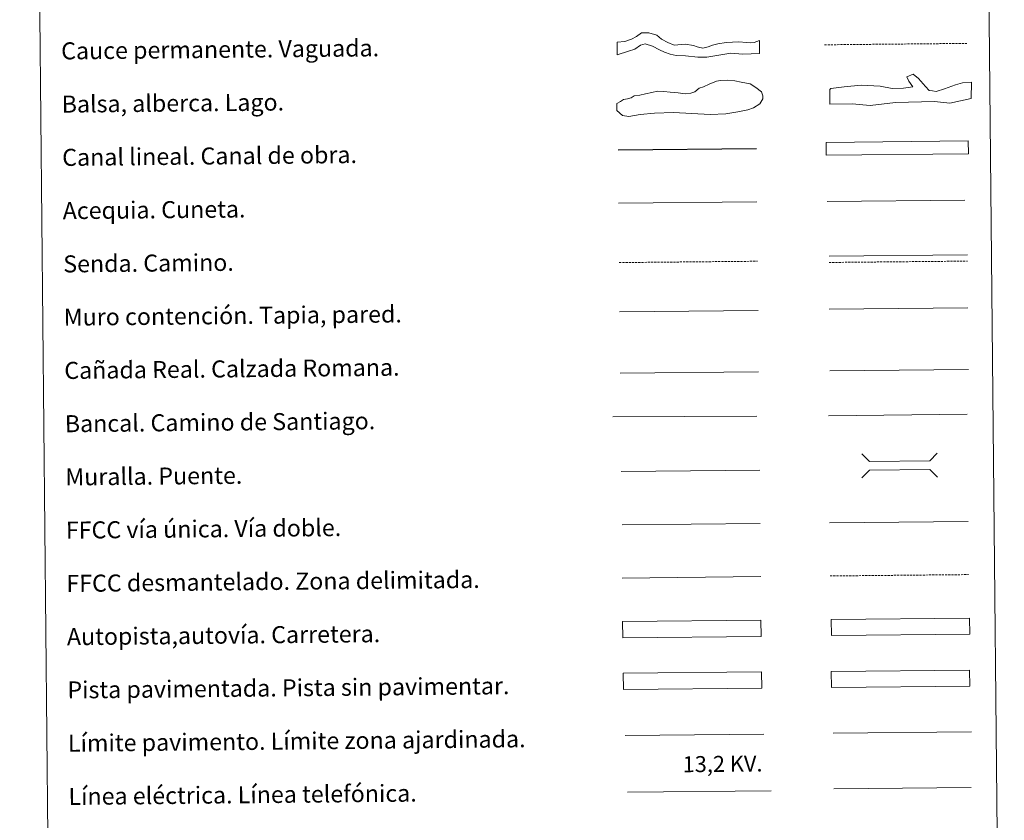
# Model space of a CAD drawing. Units: metres. Extents: x 565952 to 570436, y 4695964 to 4698977.
# Drawn here: x 566268 to 566731, y 4696357 to 4696732 of the extents above; entities that cross this region are included whole.
import ezdxf
from ezdxf.enums import TextEntityAlignment as Align

# ---------------------------------------------------------------- set-up
doc = ezdxf.new("R2010")
doc.units = ezdxf.units.M
doc.header["$MEASUREMENT"] = 0
doc.linetypes.add('TRAZOSX2', pattern=[1.5, 1, -0.5])
doc.layers.add('Level 63', color=7, linetype='Continuous', lineweight=0)
doc.styles.add('Arial', font='ARIAL.TTF', dxfattribs={"height": 0.2})

msp = doc.modelspace()

# ---------------------------------------------------------------- linework, layer by layer
at = {"layer": 'Level 63', "linetype": 'Continuous', "lineweight": 0}
for points in [[(566268.25, 4697698.64, -0.24), (566714.16, 4697703.02, -0.24), (566730.75, 4696016.05, -0.24), (566284.83, 4696011.66, -0.24), (566268.25, 4697698.64, -0.24)], [(566649.44, 4696426.56, -0.24), (566714.44, 4696427.19, -0.24), (566714.52, 4696419.58, -0.24), (566649.52, 4696418.94, -0.24), (566649.44, 4696426.56, -0.24)]]:
    msp.add_polyline3d(points, close=True, dxfattribs=at)
at = {"layer": 'Level 63', "color": 144, "linetype": 'Continuous', "lineweight": 13}
for points in [[(566615.74, 4696716.68, 0.26), (566607.86, 4696716.27, -0.24), (566602.36, 4696716.74, -0.24), (566597.62, 4696716.06, -0.24), (566590.97, 4696714.84, -0.24), (566586.85, 4696714.9, -0.24), (566581.04, 4696715.48, -0.24), (566576.6, 4696715.65, -0.24), (566573.85, 4696716.36, -0.24), (566571.2, 4696717.28, -0.24), (566568.76, 4696718.32, -0.24), (566565.47, 4696720.08, -0.24), (566562.07, 4696721.1, -0.24), (566559.86, 4696720.55, -0.24), (566557.24, 4696718.73, -0.24), (566554.29, 4696717.75, -0.24), (566548.89, 4696716.02, 0.26), (566548.83, 4696722.02, 0.26), (566552.56, 4696722.28, -0.24), (566555.61, 4696723.37, -0.24), (566558.03, 4696724.66, -0.24), (566560.29, 4696726.25, -0.24), (566563.75, 4696726.28, -0.24), (566567.56, 4696725.26, -0.24), (566569.8, 4696723.28, -0.24), (566572.77, 4696721.72, -0.24), (566575.74, 4696720.49, -0.24), (566580.81, 4696720.96, -0.24), (566584.82, 4696720.36, -0.24), (566586.52, 4696719.75, -0.24), (566587.16, 4696719.54, -0.24), (566589.17, 4696719.14, -0.24), (566591.59, 4696719.69, -0.24), (566593.7, 4696720.55, -0.24), (566596.12, 4696721.21, -0.24), (566600.09, 4696721.79, -0.24), (566606.01, 4696722.06, -0.24), (566609.6, 4696721.78, -0.24), (566611.5, 4696721.69, -0.24), (566613.3, 4696721.82, -0.24), (566615.68, 4696722.68, 0.26), (566615.74, 4696716.68, 0.26)], [(566713.9, 4696669.57, -0.24), (566647.06, 4696668.91, -0.24), (566647, 4696674.91, -0.24), (566713.85, 4696675.56, -0.24), (566713.9, 4696669.57, -0.24)]]:
    msp.add_polyline3d(points, close=True, dxfattribs=at)
at = {"layer": 'Level 63', "color": 142, "linetype": 'TRAZOSX2', "lineweight": 13}
msp.add_polyline3d([(566646.28, 4696720.71, 0.01), (566713.14, 4696721.37, 0.01)], dxfattribs=at)
at = {"layer": 'Level 63', "color": 131, "linetype": 'Continuous', "lineweight": 0}
msp.add_polyline3d([(566648.74, 4696699.65, -0.74), (566649.32, 4696700.26, -0.74), (566655.52, 4696700.96, -0.74), (566663.5, 4696701.7, -0.74), (566672.39, 4696701.27, -0.74), (566678.03, 4696700.18, -0.74), (566683.36, 4696700.28, -0.74), (566687.78, 4696700.95, -0.74), (566685.96, 4696703.59, -0.74), (566685.03, 4696705.65, -0.74), (566687.97, 4696706.88, -0.74), (566690.37, 4696704.85, -0.74), (566693.7, 4696701.06, -0.74), (566695.51, 4696699.31, -0.74), (566697, 4696699.05, -0.74), (566698.78, 4696698.78, -0.74), (566702.6, 4696700.03, -0.74), (566707.9, 4696701.91, -0.74), (566711.13, 4696702.86, -0.74), (566715.27, 4696703.23, -0.74), (566715.11, 4696695.52, -0.74), (566705.09, 4696693.26, -0.74), (566697.97, 4696694.02, -0.74), (566679.63, 4696693.69, -0.74), (566667.81, 4696692.29, -0.74), (566659.21, 4696693.02, -0.74), (566648.86, 4696692.84, -0.74), (566648.74, 4696699.65, -0.74)], close=True, dxfattribs=at)
at = {"layer": 'Level 63', "color": 142, "linetype": 'Continuous', "lineweight": 0}
msp.add_polyline3d([(566553.68, 4696695.28, -0.24), (566555.44, 4696695.89, -0.24), (566556.92, 4696696.8, -0.24), (566559.58, 4696697.12, -0.24), (566562.24, 4696697.74, -0.24), (566565.18, 4696698.36, -0.24), (566567.84, 4696698.98, -0.24), (566570.81, 4696698.71, -0.24), (566573.77, 4696698.44, -0.24), (566577.62, 4696698.19, -0.24), (566580.88, 4696697.63, -0.24), (566583.54, 4696697.95, -0.24), (566585.31, 4696698.56, -0.24), (566587.37, 4696700.36, -0.24), (566589.43, 4696700.97, -0.24), (566592.08, 4696702.18, -0.24), (566595.62, 4696703.7, -0.24), (566597.39, 4696704.01, -0.24), (566600.94, 4696704.05, -0.24), (566604.2, 4696703.78, -0.24), (566607.16, 4696703.22, -0.24), (566611.32, 4696702.37, -0.24), (566614, 4696700.62, -0.24), (566616.68, 4696698.57, -0.24), (566617.29, 4696696.8, -0.24), (566617.31, 4696695.32, -0.24), (566615.85, 4696692.93, -0.24), (566612.91, 4696691.12, -0.24), (566610.25, 4696690.21, -0.24), (566605.53, 4696689.27, -0.24), (566599.91, 4696688.33, -0.24), (566592.52, 4696687.96, -0.24), (566575.34, 4696688.98, -0.24), (566566.46, 4696688.59, -0.24), (566559.67, 4696687.93, -0.24), (566554.35, 4696686.99, -0.24), (566551.38, 4696687.56, -0.24), (566548.7, 4696689.9, -0.24), (566548.67, 4696693.16, -0.24), (566550.43, 4696694.07, -0.24), (566551.9, 4696694.97, -0.24), (566553.68, 4696695.28, -0.24)], close=True, dxfattribs=at)
at = {"layer": 'Level 63', "color": 5, "linetype": 'Continuous', "lineweight": 30}
msp.add_polyline3d([(566549.32, 4696671.37, -0.24), (566614.32, 4696672.01, -0.24)], dxfattribs=at)
at = {"layer": 'Level 63', "color": 5, "linetype": 'Continuous', "lineweight": 0}
for points in [[(566549.57, 4696646.37, -0.24), (566614.55, 4696647.01, -0.24)], [(566647.48, 4696647.18, -0.24), (566712.27, 4696647.82, -0.24)]]:
    msp.add_polyline3d(points, dxfattribs=at)
at = {"layer": 'Level 63', "color": 19, "linetype": 'TRAZOSX2', "lineweight": 0}
for points in [[(566549.84, 4696618.47, -0.24), (566614.82, 4696619.11, -0.24)], [(566648.44, 4696618.53, -0.24), (566713.52, 4696619.17, -0.24)], [(566648.92, 4696471.37, -0.24), (566714, 4696472.01, -0.24)]]:
    msp.add_polyline3d(points, dxfattribs=at)
at = {"layer": 'Level 63', "color": 19, "linetype": 'Continuous', "lineweight": 0}
for points in [[(566648.41, 4696621.52, -0.24), (566713.49, 4696622.16, -0.24)], [(566648.82, 4696567.65, -0.49), (566713.9, 4696568.29, -0.49)], [(566550.36, 4696566.54, -0.24), (566615.33, 4696567.17, -0.24)], [(566714.44, 4696427.19, -0.24), (566649.44, 4696426.56, -0.24)], [(566649.52, 4696418.94, -0.24), (566714.52, 4696419.58, -0.24)]]:
    msp.add_polyline3d(points, dxfattribs=at)
at = {"layer": 'Level 63', "color": 1, "linetype": 'Continuous', "lineweight": 13}
for points in [[(566550.07, 4696595.4, -0.24), (566615.15, 4696596.04, -0.24)], [(566546.79, 4696546.02, -0.24), (566614.56, 4696546.32, -0.24)], [(566550.81, 4696520.4, -0.24), (566615.89, 4696521.04, -0.24)]]:
    msp.add_polyline3d(points, dxfattribs=at)
at = {"layer": 'Level 63', "color": 1, "linetype": 'Continuous', "lineweight": 0}
for points in [[(566648.54, 4696596.64, -0.49), (566713.62, 4696597.28, -0.49)], [(566663.79, 4696528.68, -0.24), (566667.36, 4696525.17, -0.24), (566695.7, 4696525.45, -0.24), (566699.2, 4696529.02, -0.24)], [(566663.9, 4696517.42, -0.24), (566667.4, 4696520.99, -0.24), (566695.74, 4696521.27, -0.24), (566699.31, 4696517.77, -0.24)], [(566552.71, 4696396.44, -0.24), (566617.86, 4696397.08, -0.24)]]:
    msp.add_polyline3d(points, dxfattribs=at)
at = {"layer": 'Level 63', "color": 19, "linetype": 'Continuous', "lineweight": 0, "ltscale": 0.4}
for points in [[(566648.2, 4696546.61, -0.24), (566713.28, 4696547.25, -0.24)], [(566551.2, 4696495.41, -0.24), (566616.14, 4696496.05, -0.24)]]:
    msp.add_polyline3d(points, dxfattribs=at)
at = {"layer": 'Level 63', "linetype": 'Continuous', "lineweight": 0, "ltscale": 0.3}
for points in [[(566648.68, 4696496.37, -0.24), (566713.76, 4696497.01, -0.24)], [(566551.3, 4696470.41, -0.24), (566616.38, 4696471.05, -0.24)]]:
    msp.add_polyline3d(points, dxfattribs=at)
at = {"layer": 'Level 63', "color": 13, "linetype": 'Continuous', "lineweight": 0}
for points in [[(566649.43, 4696450.99, -0.24), (566714.43, 4696451.63, -0.24), (566714.5, 4696444.01, -0.24), (566649.51, 4696443.37, -0.24), (566649.43, 4696450.99, -0.24)], [(566551.46, 4696449.96, -0.24), (566616.46, 4696450.6, -0.24), (566616.53, 4696442.98, -0.24), (566551.53, 4696442.34, -0.24), (566551.46, 4696449.96, -0.24)]]:
    msp.add_polyline3d(points, close=True, dxfattribs=at)
at = {"layer": 'Level 63', "color": 252, "linetype": 'Continuous', "lineweight": 0}
msp.add_polyline3d([(566551.74, 4696425.68, -0.24), (566616.74, 4696426.32, -0.24), (566616.81, 4696418.71, -0.24), (566551.82, 4696418.07, -0.24), (566551.74, 4696425.68, -0.24)], close=True, dxfattribs=at)
at = {"layer": 'Level 63', "color": 92, "linetype": 'Continuous', "lineweight": 0}
msp.add_polyline3d([(566650.41, 4696397.56, -0.24), (566715.41, 4696398.2, -0.24)], dxfattribs=at)
at = {"layer": 'Level 63', "color": 6, "linetype": 'Continuous', "lineweight": 0, "ltscale": 0.4}
msp.add_polyline3d([(566553.77, 4696369.8, -0.24), (566621.19, 4696370.46, -0.24)], dxfattribs=at)
at = {"layer": 'Level 63', "color": 19, "linetype": 'Continuous', "lineweight": 0, "ltscale": 2}
msp.add_polyline3d([(566650.67, 4696371.5, -0.24), (566715.26, 4696372.13, -0.24)], dxfattribs=at)

# ---------------------------------------------------------------- texts
at = {"layer": 'Level 63', "linetype": 'Continuous', "lineweight": 0, "style": 'Arial'}
for s, p in [('Cauce permanente. Vaguada.', (566287.72, 4696717.83, -0.24)), ('Balsa, alberca. Lago.', (566287.97, 4696692.83, -0.24)), ('Canal lineal. Canal de obra.', (566288.22, 4696667.83, -0.24)), ('Acequia. Cuneta.', (566288.46, 4696642.83, -0.24)), ('Senda. Camino.', (566288.71, 4696617.83, -0.24)), ('Muro contención. Tapia, pared.', (566288.95, 4696592.83, -0.24)), ('Cañada Real. Calzada Romana.', (566289.2, 4696567.83, -0.24)), ('Bancal. Camino de Santiago.', (566289.44, 4696542.83, -0.24)), ('Muralla. Puente.', (566289.69, 4696517.83, -0.24)), ('FFCC vía única. Vía doble.', (566289.94, 4696492.84, -0.24)), ('FFCC desmantelado. Zona delimitada.', (566290.18, 4696467.84, -0.24)), ('Autopista,autovía. Carretera.', (566290.43, 4696442.84, -0.24)), ('Pista pavimentada. Pista sin pavimentar.', (566290.67, 4696417.84, -0.24)), ('Límite pavimento. Límite zona ajardinada.', (566290.92, 4696392.85, -0.24)), ('Línea eléctrica. Línea telefónica.', (566291.16, 4696367.85, -0.24))]:
    msp.add_text(s, height=7.9989, rotation=0.5634, dxfattribs=at).set_placement(p, align=Align.MIDDLE_LEFT)
at = {"layer": 'Level 63', "color": 19, "linetype": 'Continuous', "lineweight": 0, "style": 'Arial'}
msp.add_text('13,2 KV.', height=7.5, rotation=0.5634, dxfattribs=at).set_placement((566598.46, 4696377.07, -0.24), align=Align.BOTTOM_CENTER)

doc.saveas('drawing.dxf')
